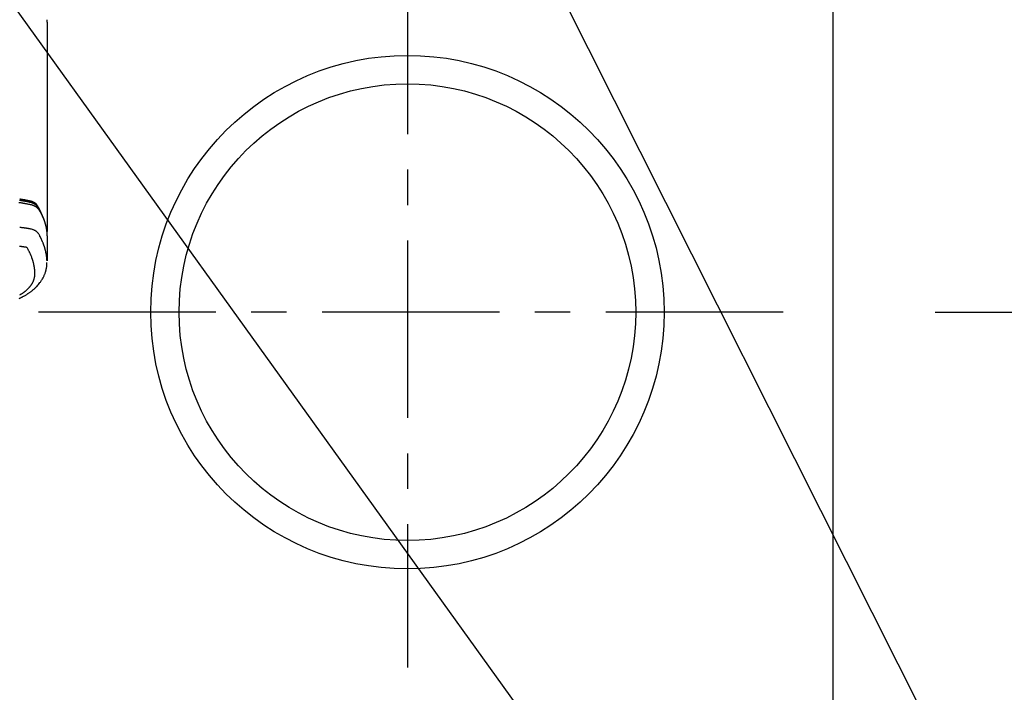
# Model space of a CAD drawing. Extents: x 0 to 26473, y -33085 to -24215.
# Drawn here: x 16905 to 17252, y -26187 to -25950 of the extents above; entities that cross this region are included whole.
import ezdxf

# ---------------------------------------------------------------- set-up
doc = ezdxf.new("R2010")
doc.units = 0
doc.header["$LTSCALE"] = 50
doc.header["$MEASUREMENT"] = 0
doc.linetypes.add('CENTER', pattern=[2, 1.25, -0.25, 0.25, -0.25])
doc.layers.get('0').update_dxf_attribs({"linetype": 'CONTINUOUS'})
doc.layers.get('DEFPOINTS').update_dxf_attribs({"color": 146, "linetype": 'CONTINUOUS'})
for name, color, linetype in [('150-機器', 8, 'CONTINUOUS'), ('160-文字', 254, 'CONTINUOUS'), ('166-寸法B', 11, 'CONTINUOUS')]:
    doc.layers.add(name, color=color, linetype=linetype)
doc.styles.add('KH001', font='txt')
doc.dimstyles.new('KH1xx030', dxfattribs={"dimscale": 30, "dimtxt": 2, "dimasz": 0.6, "dimexe": 0.3, "dimexo": 1.2, "dimgap": 0.5, "dimtad": 3, "dimdec": 1, "dimdsep": 46, "dimlunit": 6, "dimtxsty": 'KH001', "dimblk": 'DOT', "dimcen": 1, "dimdle": 1, "dimclrd": 256, "dimclre": 256, "dimclrt": 256, "dimadec": 0, "dimazin": 0, "dimtfac": 1, "dimtdec": 1, "dimtix": 1, "dimtmove": 2, "dimatfit": 3, "dimldrblk": 'CLOSEDBLANK', "dimfxl": 1, "dimtolj": 1, "dimtzin": 0, "dimlwd": -1, "dimlwe": -1, "dimarcsym": 0})

# ---------------------------------------------------------------- blocks, each defined once
blk = doc.blocks.new('F402_H')
at = {"layer": '150-機器', "color": 13, "linetype": 'Continuous'}
blk.add_line((22.94, -188.14), (22.94, -261.81), dxfattribs=at)
for points in [[(22.85, -187.13), (22.86, -187.16), (22.86, -187.19), (22.87, -187.22), (22.87, -187.25), (22.87, -187.28), (22.88, -187.31), (22.88, -187.33), (22.88, -187.35), (22.89, -187.38), (22.89, -187.4), (22.89, -187.44), (22.9, -187.48), (22.9, -187.52), (22.91, -187.56), (22.91, -187.59), (22.91, -187.62), (22.91, -187.65), (22.92, -187.69), (22.92, -187.72), (22.92, -187.75), (22.92, -187.78), (22.93, -187.81), (22.93, -187.84), (22.93, -187.87), (22.93, -187.9), (22.93, -187.93), (22.93, -187.96), (22.93, -188), (22.94, -188.03), (22.94, -188.06), (22.94, -188.08), (22.94, -188.1), (22.94, -188.12), (22.94, -188.14)], [(21.58, -256.96), (21.56, -256.9), (21.54, -256.83), (21.52, -256.77), (21.5, -256.7), (21.48, -256.65), (21.46, -256.6), (21.44, -256.54), (21.43, -256.49), (21.42, -256.47), (21.41, -256.45), (21.4, -256.42), (21.39, -256.4), (21.38, -256.37), (21.37, -256.33), (21.35, -256.29), (21.34, -256.26), (21.33, -256.23), (21.32, -256.2), (21.31, -256.16), (21.29, -256.13), (21.28, -256.1), (21.27, -256.06), (21.25, -256.03), (21.24, -255.99), (21.21, -255.93), (21.19, -255.87), (21.16, -255.8), (21.14, -255.74), (21.13, -255.72), (21.12, -255.69), (21.11, -255.66), (21.1, -255.64), (21.08, -255.61), (21.07, -255.58), (21.06, -255.56), (21.05, -255.53), (21.04, -255.5), (21.03, -255.48), (21.02, -255.45), (21, -255.42), (21, -255.41), (20.99, -255.39), (20.98, -255.37), (20.97, -255.35), (20.96, -255.32), (20.94, -255.28), (20.93, -255.25), (20.91, -255.21), (20.9, -255.19), (20.89, -255.16), (20.88, -255.13), (20.87, -255.11), (20.85, -255.07), (20.83, -255.03), (20.82, -255), (20.8, -254.96), (20.79, -254.94), (20.78, -254.91), (20.76, -254.89), (20.75, -254.86), (20.74, -254.83), (20.73, -254.81), (20.71, -254.78), (20.7, -254.75), (20.69, -254.74), (20.68, -254.72), (20.68, -254.7), (20.67, -254.68), (20.66, -254.66), (20.65, -254.65), (20.64, -254.63), (20.63, -254.61), (20.61, -254.57), (20.59, -254.52), (20.57, -254.48), (20.55, -254.44), (20.53, -254.4), (20.51, -254.37), (20.5, -254.33), (20.48, -254.3), (20.46, -254.26), (20.44, -254.23), (20.42, -254.19), (20.41, -254.16), (20.39, -254.13), (20.38, -254.11), (20.37, -254.09), (20.36, -254.07), (20.34, -254.03), (20.32, -253.99), (20.3, -253.95), (20.28, -253.91), (20.26, -253.88), (20.24, -253.84), (20.22, -253.81), (20.2, -253.77), (20.19, -253.75), (20.17, -253.72), (20.16, -253.7), (20.15, -253.67), (20.13, -253.64), (20.12, -253.62), (20.1, -253.59), (20.09, -253.57), (20.08, -253.55), (20.07, -253.53), (20.06, -253.51), (20.05, -253.5), (20.01, -253.43), (19.97, -253.36), (19.93, -253.29), (19.89, -253.22), (19.88, -253.19), (19.86, -253.17), (19.84, -253.14), (19.83, -253.12), (19.81, -253.09), (19.8, -253.06), (19.78, -253.04), (19.77, -253.01), (19.76, -253), (19.75, -252.98), (19.74, -252.96), (19.73, -252.94), (19.7, -252.9), (19.67, -252.86), (19.65, -252.82), (19.62, -252.77), (19.6, -252.73), (19.57, -252.69), (19.54, -252.64), (19.52, -252.6), (19.49, -252.57), (19.47, -252.53), (19.45, -252.5), (19.42, -252.46), (19.4, -252.43), (19.38, -252.4), (19.35, -252.37), (19.33, -252.33), (19.3, -252.3), (19.27, -252.28), (19.25, -252.25), (19.22, -252.22), (19.19, -252.19), (19.16, -252.16), (19.14, -252.13), (19.11, -252.1), (19.09, -252.08), (19.06, -252.06), (19.04, -252.05), (19.02, -252.03), (18.98, -251.99), (18.95, -251.96), (18.91, -251.93), (18.87, -251.9), (18.84, -251.88), (18.81, -251.86), (18.79, -251.84), (18.76, -251.82), (18.73, -251.8), (18.7, -251.78), (18.67, -251.76), (18.63, -251.74), (18.61, -251.72), (18.59, -251.71), (18.56, -251.69), (18.54, -251.68), (18.49, -251.65), (18.45, -251.62), (18.4, -251.59), (18.35, -251.57), (18.32, -251.55), (18.28, -251.53), (18.24, -251.51), (18.21, -251.49), (18.18, -251.48), (18.15, -251.46), (18.12, -251.45), (18.09, -251.44), (18.07, -251.43), (18.04, -251.42), (18.02, -251.41), (18, -251.4), (17.98, -251.39), (17.95, -251.38), (17.93, -251.37), (17.9, -251.36), (17.88, -251.35), (17.86, -251.34), (17.84, -251.33), (17.82, -251.32), (17.79, -251.31), (17.77, -251.3), (17.74, -251.29), (17.71, -251.28), (17.69, -251.27), (17.66, -251.26), (17.63, -251.25), (17.61, -251.24), (17.58, -251.24), (17.56, -251.23), (17.54, -251.22), (17.52, -251.21), (17.49, -251.2), (17.46, -251.19), (17.44, -251.19), (17.41, -251.18), (17.37, -251.17), (17.34, -251.16), (17.3, -251.15), (17.27, -251.14), (17.24, -251.13), (17.21, -251.12), (17.18, -251.11), (17.16, -251.11), (17.13, -251.1), (17.1, -251.09), (17.07, -251.08), (17.05, -251.08), (16.89, -251.04), (16.74, -251.01), (16.59, -250.98), (16.44, -250.95), (16.37, -250.93), (16.3, -250.92), (16.22, -250.9), (16.15, -250.89), (16.12, -250.88), (16.08, -250.88), (16.04, -250.87), (16.01, -250.86), (15.92, -250.84), (15.83, -250.83), (15.74, -250.81), (15.65, -250.79), (15.57, -250.78), (15.5, -250.76), (15.43, -250.75), (15.36, -250.74), (15.28, -250.72), (15.21, -250.71), (15.14, -250.7), (15.07, -250.68), (15.01, -250.67), (14.96, -250.66), (14.9, -250.65), (14.85, -250.64), (14.79, -250.63), (14.74, -250.62), (14.68, -250.61), (14.63, -250.6), (14.56, -250.59), (14.48, -250.58), (14.41, -250.57), (14.34, -250.55), (14.32, -250.55), (14.3, -250.55), (14.28, -250.54), (14.26, -250.54), (14.21, -250.53), (14.15, -250.52), (14.1, -250.51), (14.04, -250.5), (13.93, -250.48), (13.82, -250.47), (13.71, -250.45), (13.6, -250.43), (13.55, -250.42), (13.49, -250.41), (13.44, -250.4), (13.38, -250.39), (13.34, -250.39), (13.31, -250.38)], [(13.3, -250.74), (13.45, -250.77), (13.59, -250.79), (13.74, -250.81), (13.88, -250.84), (14.03, -250.86), (14.17, -250.89), (14.31, -250.91), (14.46, -250.94), (14.63, -250.97), (14.8, -251), (14.98, -251.03), (15.15, -251.06), (15.31, -251.09), (15.47, -251.11), (15.62, -251.14), (15.78, -251.17), (15.91, -251.2), (16.04, -251.22), (16.17, -251.25), (16.3, -251.27), (16.46, -251.31), (16.63, -251.35), (16.8, -251.39), (16.97, -251.43), (17.04, -251.44), (17.12, -251.46), (17.19, -251.48), (17.26, -251.49), (17.32, -251.51), (17.38, -251.53), (17.44, -251.54), (17.49, -251.56), (17.56, -251.58), (17.63, -251.6), (17.69, -251.63), (17.76, -251.65), (17.87, -251.7), (17.99, -251.75), (18.1, -251.8), (18.21, -251.85), (18.3, -251.9), (18.38, -251.95), (18.47, -251.99), (18.55, -252.05), (18.61, -252.09), (18.67, -252.13), (18.73, -252.17), (18.79, -252.22), (18.84, -252.26), (18.9, -252.31), (18.95, -252.35), (19, -252.4), (19.05, -252.44), (19.09, -252.49), (19.13, -252.53), (19.17, -252.58), (19.22, -252.64), (19.27, -252.71), (19.31, -252.77), (19.35, -252.84), (19.37, -252.87), (19.39, -252.9), (19.41, -252.93), (19.43, -252.96), (19.45, -253), (19.48, -253.03), (19.5, -253.07), (19.52, -253.1), (19.57, -253.18), (19.62, -253.25), (19.66, -253.33), (19.71, -253.4), (19.73, -253.43), (19.75, -253.46), (19.77, -253.49), (19.79, -253.52), (19.81, -253.57), (19.84, -253.61), (19.86, -253.65), (19.89, -253.69), (19.92, -253.75), (19.95, -253.81), (19.98, -253.86), (20.01, -253.92), (20.03, -253.96), (20.06, -254), (20.08, -254.04), (20.11, -254.08), (20.13, -254.11), (20.15, -254.14), (20.16, -254.17), (20.18, -254.2), (20.23, -254.29), (20.28, -254.37), (20.33, -254.46), (20.38, -254.55), (20.41, -254.59), (20.44, -254.64), (20.46, -254.69), (20.49, -254.73), (20.51, -254.76), (20.53, -254.8), (20.54, -254.83), (20.56, -254.86), (20.58, -254.9), (20.6, -254.93), (20.62, -254.96), (20.64, -255), (20.66, -255.04), (20.69, -255.09), (20.71, -255.14), (20.73, -255.18), (20.76, -255.23), (20.79, -255.28), (20.81, -255.33), (20.84, -255.39), (20.86, -255.42), (20.87, -255.45), (20.89, -255.49), (20.91, -255.52), (20.93, -255.55), (20.94, -255.59), (20.96, -255.62), (20.98, -255.65), (20.99, -255.69), (21.01, -255.72), (21.03, -255.76), (21.04, -255.79), (21.08, -255.86), (21.11, -255.92), (21.14, -255.99), (21.18, -256.06), (21.19, -256.09), (21.2, -256.11), (21.21, -256.14), (21.23, -256.16), (21.25, -256.2), (21.27, -256.25), (21.29, -256.29), (21.31, -256.33), (21.33, -256.38), (21.35, -256.42), (21.37, -256.47), (21.39, -256.52), (21.42, -256.57), (21.44, -256.63), (21.47, -256.68), (21.49, -256.74), (21.5, -256.77), (21.51, -256.79), (21.52, -256.82), (21.53, -256.84), (21.55, -256.89), (21.58, -256.94), (21.6, -257), (21.62, -257.05), (21.63, -257.09), (21.65, -257.12), (21.66, -257.16), (21.68, -257.2), (21.69, -257.23), (21.7, -257.25), (21.71, -257.28), (21.71, -257.31), (21.73, -257.36), (21.75, -257.42), (21.77, -257.47), (21.79, -257.53)], [(13.04, -251.51), (13.35, -251.56), (13.4, -251.57), (13.46, -251.58), (13.51, -251.58), (13.56, -251.59), (13.74, -251.62), (13.93, -251.65), (14.11, -251.68), (14.29, -251.72), (14.47, -251.75), (14.65, -251.78), (14.84, -251.81), (15.02, -251.84), (15.09, -251.86), (15.17, -251.87), (15.25, -251.89), (15.33, -251.9), (15.59, -251.95), (15.84, -252), (16.1, -252.05), (16.36, -252.1), (16.51, -252.13), (16.66, -252.16), (16.82, -252.19), (16.97, -252.22), (17.11, -252.25), (17.25, -252.29), (17.4, -252.32), (17.54, -252.36), (17.62, -252.39), (17.7, -252.41), (17.78, -252.44), (17.86, -252.47), (17.93, -252.49), (18.01, -252.52), (18.09, -252.55), (18.16, -252.58), (18.19, -252.59), (18.23, -252.61), (18.26, -252.62), (18.29, -252.63), (18.35, -252.66), (18.41, -252.69), (18.47, -252.71), (18.52, -252.74), (18.56, -252.76), (18.6, -252.78), (18.64, -252.8), (18.68, -252.82), (18.75, -252.86), (18.82, -252.9), (18.89, -252.94), (18.97, -252.99), (19.02, -253.02), (19.08, -253.06), (19.13, -253.1), (19.19, -253.14), (19.23, -253.17), (19.28, -253.21), (19.32, -253.24), (19.36, -253.28), (19.4, -253.31), (19.43, -253.34), (19.47, -253.37), (19.5, -253.4), (19.53, -253.42), (19.56, -253.45), (19.58, -253.47), (19.61, -253.5), (19.63, -253.52), (19.66, -253.55), (19.68, -253.58), (19.71, -253.6), (19.74, -253.64), (19.78, -253.68), (19.81, -253.73), (19.84, -253.77), (19.87, -253.8), (19.89, -253.83), (19.92, -253.87), (19.94, -253.9), (19.96, -253.93), (19.97, -253.96), (19.99, -253.98), (20.01, -254.01), (20.03, -254.04), (20.05, -254.07), (20.07, -254.1), (20.09, -254.13), (20.11, -254.17), (20.13, -254.21), (20.15, -254.24), (20.17, -254.28), (20.19, -254.31), (20.21, -254.34), (20.23, -254.37), (20.25, -254.4), (20.27, -254.44), (20.29, -254.47), (20.3, -254.5), (20.32, -254.53), (20.34, -254.56), (20.36, -254.59), (20.38, -254.62), (20.39, -254.65), (20.41, -254.68), (20.43, -254.71), (20.45, -254.74), (20.47, -254.77), (20.49, -254.81), (20.51, -254.85), (20.53, -254.89), (20.55, -254.93), (20.57, -254.97), (20.59, -255), (20.61, -255.04), (20.63, -255.07), (20.65, -255.1), (20.66, -255.13), (20.68, -255.16), (20.7, -255.2), (20.73, -255.25), (20.76, -255.31), (20.79, -255.36), (20.82, -255.42), (20.83, -255.44), (20.84, -255.46), (20.85, -255.48), (20.86, -255.49), (20.88, -255.53), (20.9, -255.57), (20.91, -255.61), (20.93, -255.64), (20.95, -255.67), (20.97, -255.71), (20.98, -255.74), (21, -255.77), (21.01, -255.79), (21.02, -255.82), (21.03, -255.84), (21.05, -255.87), (21.06, -255.9), (21.08, -255.93), (21.09, -255.96), (21.11, -255.99), (21.12, -256.02), (21.13, -256.04), (21.14, -256.07), (21.16, -256.09), (21.17, -256.12), (21.18, -256.14), (21.19, -256.17), (21.2, -256.19), (21.21, -256.21), (21.22, -256.23), (21.23, -256.25), (21.24, -256.27), (21.26, -256.31), (21.28, -256.34), (21.29, -256.38), (21.31, -256.42), (21.32, -256.45), (21.33, -256.47), (21.34, -256.5), (21.35, -256.52), (21.37, -256.55), (21.38, -256.58), (21.4, -256.62), (21.41, -256.65), (21.42, -256.67), (21.43, -256.7), (21.44, -256.72), (21.46, -256.75), (21.47, -256.79), (21.49, -256.82), (21.5, -256.86), (21.52, -256.9), (21.53, -256.92), (21.54, -256.95), (21.55, -256.98), (21.56, -257), (21.58, -257.04), (21.6, -257.08), (21.61, -257.11), (21.63, -257.15), (21.64, -257.18), (21.65, -257.22), (21.66, -257.25), (21.68, -257.28), (21.69, -257.3), (21.7, -257.33), (21.71, -257.35), (21.72, -257.38), (21.73, -257.42), (21.75, -257.46), (21.76, -257.49), (21.78, -257.53), (21.79, -257.56), (21.8, -257.6), (21.81, -257.63), (21.82, -257.66), (21.84, -257.7), (21.86, -257.75), (21.87, -257.79), (21.89, -257.84), (21.9, -257.88), (21.92, -257.91), (21.93, -257.95), (21.95, -257.99), (21.96, -258.03), (21.97, -258.07), (21.99, -258.1), (22, -258.14), (22.01, -258.17), (22.02, -258.19), (22.02, -258.22), (22.03, -258.25), (22.05, -258.28), (22.06, -258.32), (22.07, -258.36), (22.08, -258.4), (22.1, -258.44), (22.11, -258.48), (22.12, -258.51), (22.13, -258.55), (22.14, -258.58), (22.15, -258.6), (22.16, -258.63), (22.17, -258.65), (22.18, -258.69), (22.19, -258.73), (22.2, -258.77), (22.21, -258.81), (22.23, -258.87), (22.25, -258.94), (22.27, -259), (22.29, -259.06), (22.3, -259.12), (22.32, -259.17), (22.33, -259.22), (22.35, -259.27), (22.36, -259.31), (22.37, -259.35), (22.38, -259.39), (22.39, -259.42), (22.4, -259.46), (22.41, -259.5), (22.42, -259.54), (22.43, -259.58), (22.44, -259.63), (22.45, -259.68), (22.46, -259.73), (22.48, -259.78), (22.49, -259.82), (22.49, -259.86), (22.5, -259.9), (22.51, -259.94), (22.52, -259.98), (22.53, -260.02), (22.54, -260.06), (22.55, -260.09), (22.56, -260.16), (22.57, -260.22), (22.59, -260.29), (22.6, -260.35), (22.61, -260.4), (22.62, -260.46), (22.63, -260.51), (22.64, -260.56), (22.65, -260.58), (22.65, -260.61), (22.66, -260.64), (22.66, -260.66), (22.67, -260.71), (22.68, -260.77), (22.69, -260.82), (22.7, -260.87), (22.7, -260.89), (22.71, -260.92), (22.71, -260.95), (22.72, -260.97), (22.72, -261.01), (22.73, -261.05), (22.73, -261.09), (22.74, -261.13), (22.75, -261.15), (22.75, -261.18), (22.75, -261.21), (22.76, -261.23), (22.76, -261.27), (22.77, -261.31), (22.77, -261.35), (22.78, -261.39), (22.79, -261.44), (22.79, -261.49), (22.8, -261.54), (22.81, -261.59), (22.81, -261.63), (22.82, -261.67), (22.82, -261.71), (22.83, -261.75), (22.83, -261.78), (22.83, -261.8), (22.83, -261.83), (22.84, -261.85), (22.84, -261.88), (22.84, -261.91), (22.85, -261.93), (22.85, -261.96), (22.85, -261.97), (22.85, -261.99), (22.85, -262), (22.86, -262.02), (22.86, -262.06), (22.86, -262.09), (22.87, -262.13), (22.87, -262.17), (22.87, -262.2), (22.88, -262.24), (22.88, -262.28), (22.88, -262.32), (22.89, -262.35), (22.89, -262.37), (22.89, -262.4), (22.89, -262.42), (22.89, -262.45), (22.9, -262.48), (22.9, -262.5), (22.9, -262.53), (22.9, -262.55), (22.9, -262.58), (22.9, -262.61), (22.91, -262.63), (22.91, -262.65), (22.91, -262.66), (22.91, -262.67), (22.91, -262.69), (22.91, -262.72), (22.91, -262.76), (22.92, -262.8), (22.92, -262.84), (22.92, -262.87), (22.92, -262.89), (22.92, -262.92), (22.92, -262.94), (22.92, -262.97), (22.93, -263), (22.93, -263.02), (22.93, -263.05), (22.93, -263.11), (22.93, -263.18), (22.93, -263.24), (22.94, -263.31), (22.94, -263.37), (22.94, -263.44), (22.94, -263.5), (22.94, -263.57), (22.94, -263.61), (22.94, -263.66), (22.94, -263.7), (22.94, -263.74), (22.94, -263.83), (22.94, -263.92), (22.94, -264.01), (22.94, -264.1), (22.94, -266.1), (22.94, -268.09), (22.94, -270.09), (22.94, -272.08)], [(22.92, -272.01), (22.91, -271.75), (22.89, -271.5), (22.87, -271.25), (22.85, -270.99), (22.83, -270.8), (22.8, -270.6), (22.78, -270.41), (22.75, -270.22), (22.74, -270.12), (22.72, -270.02), (22.71, -269.93), (22.69, -269.83), (22.66, -269.69), (22.64, -269.55), (22.61, -269.4), (22.58, -269.26), (22.55, -269.1), (22.52, -268.95), (22.48, -268.79), (22.45, -268.64), (22.41, -268.49), (22.37, -268.34), (22.33, -268.2), (22.29, -268.05), (22.26, -267.93), (22.23, -267.82), (22.2, -267.7), (22.16, -267.58), (22.12, -267.46), (22.09, -267.34), (22.05, -267.21), (22.01, -267.09), (21.96, -266.96), (21.92, -266.82), (21.87, -266.69), (21.82, -266.55), (21.79, -266.47), (21.76, -266.39), (21.73, -266.31), (21.7, -266.23), (21.67, -266.13), (21.63, -266.02), (21.59, -265.92), (21.55, -265.82), (21.53, -265.77), (21.51, -265.72), (21.49, -265.67), (21.47, -265.62), (21.41, -265.48), (21.35, -265.34), (21.29, -265.2), (21.23, -265.06), (21.17, -264.92), (21.11, -264.79), (21.05, -264.65), (20.98, -264.52), (20.93, -264.41), (20.88, -264.31), (20.83, -264.2), (20.78, -264.1), (20.73, -264), (20.68, -263.91), (20.64, -263.81), (20.59, -263.72), (20.53, -263.61), (20.47, -263.5), (20.41, -263.39), (20.36, -263.28), (20.26, -263.09), (20.15, -262.9), (20.05, -262.71), (19.93, -262.53), (19.88, -262.45), (19.82, -262.37), (19.76, -262.3), (19.7, -262.23), (19.6, -262.12), (19.49, -262.03), (19.38, -261.93), (19.27, -261.84), (19.17, -261.77), (19.07, -261.7), (18.97, -261.63), (18.87, -261.57), (18.71, -261.48), (18.54, -261.39), (18.37, -261.31), (18.2, -261.23), (18.16, -261.22), (18.12, -261.2), (18.09, -261.19), (18.05, -261.17), (17.79, -261.08), (17.52, -260.99), (17.25, -260.92), (16.97, -260.86), (16.89, -260.85), (16.81, -260.84), (16.74, -260.82), (16.66, -260.81), (16.62, -260.81), (16.58, -260.8), (16.54, -260.79), (16.5, -260.79), (16.47, -260.78), (16.44, -260.78), (16.41, -260.77), (16.38, -260.77), (16.27, -260.75), (16.17, -260.74), (16.06, -260.72), (15.95, -260.71), (15.86, -260.69), (15.77, -260.68), (15.68, -260.67), (15.59, -260.65), (15.49, -260.64), (15.39, -260.62), (15.28, -260.61), (15.12, -260.59), (15.07, -260.58), (15.02, -260.57), (15, -260.57), (15, -260.57), (15.01, -260.57), (15.02, -260.57), (15.03, -260.57), (15.04, -260.58), (15.04, -260.58), (15.01, -260.57), (14.95, -260.56), (14.88, -260.55), (14.52, -260.51), (14.27, -260.47), (14.07, -260.45), (13.84, -260.42), (13.74, -260.41), (13.64, -260.39), (13.54, -260.38), (13.44, -260.37), (13.31, -260.35)], [(22.94, -261.79), (22.94, -261.8), (22.94, -261.8), (22.94, -261.8), (22.94, -261.8), (22.94, -261.8), (22.94, -261.81), (22.94, -261.81), (22.94, -261.81), (22.94, -261.81), (22.94, -261.82), (22.94, -261.82), (22.94, -261.82), (22.94, -261.82), (22.94, -261.83), (22.94, -261.83), (22.94, -261.83), (22.94, -261.83), (22.94, -261.83), (22.94, -261.84), (22.94, -261.84), (22.94, -261.84), (22.94, -261.84), (22.93, -261.85), (22.93, -261.85), (22.93, -261.85), (22.93, -261.85), (22.93, -261.85), (22.93, -261.86), (22.93, -261.86), (22.93, -261.86), (22.93, -261.86), (22.93, -261.87), (22.93, -261.87), (22.93, -261.87), (22.93, -261.87), (22.93, -261.87), (22.93, -261.88), (22.93, -261.88), (22.93, -261.88), (22.93, -261.88), (22.93, -261.89), (22.93, -261.89), (22.92, -261.89), (22.92, -261.89), (22.92, -261.89), (22.92, -261.9), (22.92, -261.9), (22.92, -261.9), (22.92, -261.9), (22.92, -261.91), (22.92, -261.91), (22.92, -261.91), (22.92, -261.91), (22.92, -261.91), (22.92, -261.92), (22.91, -261.92), (22.91, -261.92), (22.91, -261.92), (22.91, -261.92), (22.91, -261.93), (22.91, -261.93), (22.91, -261.93), (22.91, -261.93), (22.91, -261.94), (22.91, -261.94), (22.91, -261.94), (22.9, -261.94), (22.9, -261.94), (22.9, -261.94), (22.9, -261.95), (22.9, -261.95), (22.9, -261.95), (22.9, -261.95), (22.9, -261.96), (22.9, -261.96), (22.9, -261.96), (22.89, -261.96), (22.89, -261.96), (22.89, -261.97), (22.89, -261.97), (22.89, -261.97), (22.89, -261.97), (22.89, -261.97), (22.89, -261.98), (22.88, -261.98), (22.88, -261.98), (22.88, -261.98), (22.88, -261.98), (22.88, -261.99), (22.88, -261.99), (22.88, -261.99), (22.88, -261.99), (22.87, -261.99), (22.87, -262), (22.87, -262), (22.87, -262), (22.87, -262), (22.87, -262), (22.87, -262.01), (22.86, -262.01), (22.86, -262.01), (22.86, -262.01), (22.86, -262.01), (22.86, -262.01), (22.86, -262.02), (22.86, -262.02), (22.85, -262.02), (22.85, -262.02), (22.85, -262.02), (22.85, -262.03), (22.85, -262.03), (22.85, -262.03), (22.85, -262.03), (22.84, -262.03), (22.84, -262.04), (22.84, -262.04), (22.84, -262.04), (22.84, -262.04), (22.84, -262.04), (22.83, -262.04), (22.83, -262.05), (22.83, -262.05), (22.83, -262.05), (22.83, -262.05), (22.83, -262.05), (22.82, -262.05), (22.82, -262.06)], [(13.26, -266.94), (13.36, -266.95), (13.47, -266.96), (13.57, -266.98), (13.68, -266.99), (13.79, -267), (13.92, -267.02), (14.05, -267.04), (14.18, -267.06), (14.31, -267.07), (14.43, -267.09), (14.56, -267.11), (14.68, -267.12), (14.8, -267.14), (14.89, -267.15), (14.99, -267.17), (15.08, -267.18), (15.17, -267.19), (15.24, -267.2), (15.3, -267.21), (15.37, -267.22), (15.43, -267.23), (15.51, -267.24), (15.59, -267.26), (15.67, -267.27), (15.74, -267.28), (15.76, -267.28), (15.77, -267.28), (15.79, -267.29), (15.8, -267.29)], [(15.8, -267.29), (15.94, -267.54), (16.08, -267.8), (16.22, -268.05), (16.35, -268.31), (16.45, -268.49), (16.54, -268.67), (16.62, -268.85), (16.71, -269.03), (16.76, -269.13), (16.81, -269.24), (16.86, -269.34), (16.9, -269.45), (16.97, -269.6), (17.04, -269.75), (17.1, -269.9), (17.16, -270.05), (17.18, -270.09), (17.2, -270.13), (17.21, -270.18), (17.23, -270.22), (17.33, -270.47), (17.43, -270.73), (17.52, -270.99), (17.62, -271.26), (17.66, -271.39), (17.71, -271.53), (17.75, -271.66), (17.79, -271.8), (17.82, -271.9), (17.86, -272.01), (17.89, -272.11), (17.92, -272.22), (17.97, -272.43), (18.03, -272.64), (18.08, -272.85), (18.13, -273.06), (18.17, -273.2), (18.2, -273.35), (18.23, -273.5), (18.26, -273.65), (18.29, -273.8), (18.32, -273.95), (18.34, -274.1), (18.37, -274.25), (18.39, -274.37), (18.4, -274.49), (18.42, -274.6), (18.44, -274.72), (18.46, -274.91), (18.48, -275.11), (18.5, -275.3), (18.52, -275.49), (18.53, -275.65), (18.54, -275.81), (18.55, -275.97), (18.56, -276.14), (18.56, -276.28), (18.57, -276.43), (18.57, -276.57), (18.57, -276.72), (18.57, -276.92), (18.56, -277.12), (18.55, -277.33), (18.53, -277.53), (18.51, -277.65), (18.49, -277.78), (18.47, -277.9), (18.44, -278.03), (18.41, -278.16), (18.38, -278.29), (18.35, -278.42), (18.31, -278.56), (18.27, -278.68), (18.23, -278.8), (18.19, -278.93), (18.14, -279.05), (18.08, -279.21), (18.01, -279.38), (17.93, -279.54), (17.85, -279.71), (17.79, -279.83), (17.73, -279.95), (17.66, -280.07), (17.6, -280.18), (17.52, -280.31), (17.44, -280.44), (17.36, -280.56), (17.27, -280.69), (17.19, -280.8), (17.11, -280.92), (17.02, -281.04), (16.93, -281.15), (16.88, -281.21), (16.83, -281.28), (16.78, -281.34), (16.72, -281.41), (16.66, -281.49), (16.59, -281.57), (16.52, -281.65), (16.44, -281.73), (16.38, -281.8), (16.31, -281.87), (16.24, -281.94), (16.18, -282.01), (16.09, -282.1), (16, -282.18), (15.92, -282.27), (15.83, -282.35), (15.7, -282.46), (15.58, -282.58), (15.45, -282.69), (15.32, -282.8), (15.21, -282.89), (15.1, -282.98), (14.99, -283.06), (14.88, -283.15), (14.76, -283.24), (14.64, -283.33), (14.51, -283.42), (14.38, -283.51), (14.26, -283.6), (14.14, -283.68), (14.02, -283.76), (13.9, -283.84), (13.83, -283.89), (13.75, -283.93), (13.68, -283.98), (13.61, -284.03), (13.46, -284.12), (13.3, -284.21)], [(13.15, -285.36), (13.33, -285.28), (13.5, -285.2), (13.68, -285.12), (13.85, -285.03), (14, -284.96), (14.14, -284.89), (14.28, -284.82), (14.42, -284.74), (14.63, -284.63), (14.83, -284.52), (15.04, -284.41), (15.24, -284.29), (15.43, -284.18), (15.62, -284.07), (15.8, -283.96), (15.99, -283.84), (16.1, -283.77), (16.22, -283.69), (16.33, -283.62), (16.44, -283.55), (16.62, -283.42), (16.79, -283.3), (16.97, -283.18), (17.14, -283.05), (17.35, -282.89), (17.56, -282.73), (17.77, -282.57), (17.97, -282.4), (18.17, -282.23), (18.36, -282.06), (18.56, -281.89), (18.75, -281.72), (18.92, -281.55), (19.09, -281.39), (19.25, -281.22), (19.42, -281.05), (19.69, -280.74), (19.96, -280.44), (20.22, -280.12), (20.47, -279.8), (20.62, -279.6), (20.76, -279.39), (20.91, -279.18), (21.04, -278.97), (21.21, -278.71), (21.37, -278.44), (21.53, -278.16), (21.67, -277.88), (21.78, -277.66), (21.89, -277.43), (21.99, -277.21), (22.09, -276.98), (22.17, -276.77), (22.25, -276.57), (22.32, -276.36), (22.39, -276.16), (22.44, -276.01), (22.48, -275.87), (22.52, -275.72), (22.56, -275.57), (22.6, -275.44), (22.63, -275.3), (22.66, -275.16), (22.69, -275.02), (22.7, -274.99), (22.71, -274.96), (22.71, -274.94), (22.72, -274.91), (22.75, -274.75), (22.78, -274.59), (22.8, -274.43), (22.83, -274.27), (22.85, -274.11), (22.87, -273.95), (22.89, -273.79), (22.9, -273.63), (22.91, -273.54), (22.92, -273.44), (22.92, -273.35), (22.92, -273.25), (22.93, -273.17), (22.93, -273.08), (22.93, -273), (22.93, -272.91), (22.93, -272.87), (22.93, -272.82), (22.93, -272.77), (22.93, -272.72)]]:
    blk.add_lwpolyline(points, dxfattribs=at)
blk = doc.blocks.new('_Dot')
at = {"color": 0, "linetype": 'ByBlock', "lineweight": -2}
blk.add_line((-0.5, 0), (-1, 0), dxfattribs=at)
at = {"color": 0, "linetype": 'ByBlock', "const_width": 0.5}
blk.add_lwpolyline([(-0.25, 0, 1), (0.25, 0, 1)], format="xyb", close=True, dxfattribs=at)
blk = doc.blocks.new('*D194')
at = {"layer": '166-寸法B', "transparency": 16777216}
for p, q in [((17339.37, -25692.58), (17533.07, -25692.58)), ((17524.07, -26034.58), (17524.07, -25710.58)), ((17227.37, -26052.58), (17533.07, -26052.58))]:
    blk.add_line(p, q, dxfattribs=at)
at = {"layer": 'DEFPOINTS', "color": 0, "transparency": 16777216}
for p in [(17303.37, -25692.58), (17524.07, -25692.58), (17191.37, -26052.58)]:
    blk.add_point(p, dxfattribs=at)
at = {"layer": '166-寸法B', "transparency": 16777216, "xscale": 18, "yscale": 18, "zscale": 18}
for p, rotation in [((17524.07, -25692.58), 90), ((17524.07, -26052.58), 270)]:
    blk.add_blockref('_Dot', p, dxfattribs=dict(at, rotation=rotation))
at = {"layer": '166-寸法B', "transparency": 16777216, "insert": (17479.07, -25872.58), "char_height": 60, "attachment_point": 5, "rotation": 90, "style": 'KH001'}
blk.add_mtext('\\A1;360', dxfattribs=at)
blk = doc.blocks.new('_ClosedBlank')
at = {"color": 0, "linetype": 'ByBlock', "lineweight": -2}
for p, q in [((-1, 0.167), (0, 0)), ((-1, 0.167), (-1, -0.167)), ((0, 0), (-1, -0.167))]:
    blk.add_line(p, q, dxfattribs=at)

msp = doc.modelspace()

# ---------------------------------------------------------------- linework, layer by layer
at = {"layer": '150-機器', "color": 161, "linetype": 'CENTER'}
for p, q in [((17041.38, -25927.36), (17041.38, -26177.81)), ((17173.78, -26052.58), (16908.98, -26052.58))]:
    msp.add_line(p, q, dxfattribs=at)
at = {"layer": '150-機器', "color": 2, "linetype": 'Continuous'}
msp.add_lwpolyline([(16601.37, -25852.58), (17181.37, -25852.58, -0.414214), (17191.37, -25862.58), (17191.37, -26242.58, -0.414214), (17181.37, -26252.58), (16601.37, -26252.58, -0.414214), (16591.37, -26242.58), (16591.37, -25862.58, -0.414214)], format="xyb", close=True, dxfattribs=at)
at = {"layer": '150-機器', "color": 13}
for radius in [90.5, 80.5]:
    msp.add_circle((17041.38, -26052.58), radius, dxfattribs=at)

# ---------------------------------------------------------------- block references
at = {"layer": '150-機器'}
msp.add_blockref('F402_H', (16891.37, -25762.37), dxfattribs=at)

# ---------------------------------------------------------------- dimensions: what is measured, and where the dimension line sits
at = {"layer": '166-寸法B'}
dim = msp.add_linear_dim(base=(17524.07, -25692.58), p1=(17191.37, -26052.58), p2=(17303.37, -25692.58), angle=90, dimstyle='KH1xx030', dxfattribs=at)
dim.commit()
dim.dimension.update_dxf_attribs({"geometry": '*D194', "text_midpoint": (17479.07, -25872.58)})

# ---------------------------------------------------------------- leaders
at = {"layer": '160-文字', "annotation_type": 0, "has_hookline": 1, "hookline_direction": 0}
for points, text_width in [([(16765.42, -25754.12), (17551.4, -26846.17), (17569.4, -26846.17)], 1398.58), ([(17125.35, -25761.8), (17894.34, -26482.39), (17912.34, -26482.39)], 735.84)]:
    msp.add_leader(points, dimstyle='KH1xx030', override={"dimgap": 0.5, "dimtad": 1}, dxfattribs=dict(at, text_width=text_width))
at = {"layer": '160-文字'}
msp.add_leader([(17005.42, -25761.5), (17551.4, -26846.17)], dimstyle='KH1xx030', override={"dimgap": 0.5, "dimtad": 1}, dxfattribs=at)

doc.saveas('drawing.dxf')
